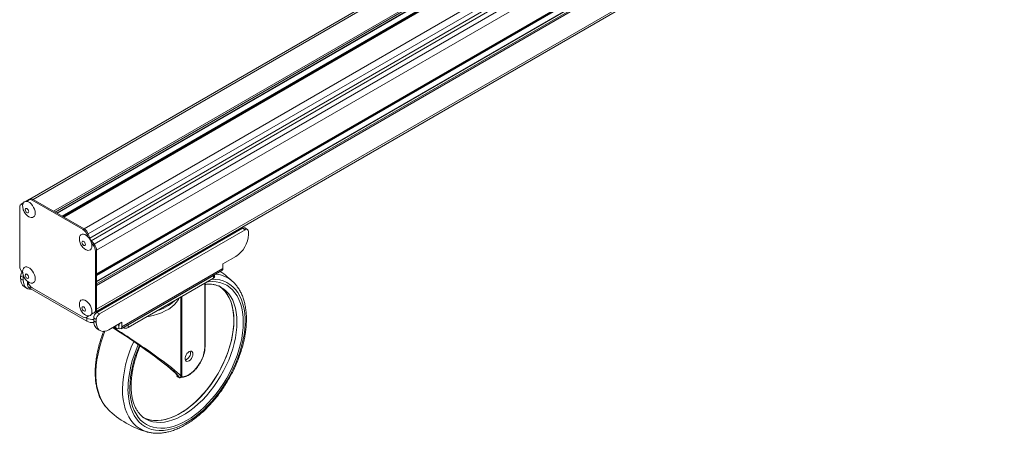
# Model space of a CAD drawing. Units: inches. Extents: x 1 to 327, y 1 to 205.
# Drawn here: x 272 to 299, y 81 to 93 of the extents above; entities that cross this region are included whole.
import ezdxf

# ---------------------------------------------------------------- set-up
doc = ezdxf.new("R2010")
doc.units = ezdxf.units.IN
doc.header["$MEASUREMENT"] = 0

msp = doc.modelspace()

# ---------------------------------------------------------------- linework, layer by layer
at = {"color": 8, "linetype": 'Continuous', "lineweight": 15}
for p, q in [((273.841, 86.725), (299.292, 101.418)), ((273.92, 86.627), (299.371, 101.319)), ((299.437, 101.148), (273.989, 86.457)), ((273.989, 85.797), (299.437, 100.488)), ((299.13, 100.287), (273.989, 85.773)), ((299.146, 100.27), (273.989, 85.748)), ((299.371, 100.225), (273.989, 85.573)), ((273.989, 85.521), (299.415, 100.2)), ((299.437, 100.162), (273.989, 85.471)), ((273.989, 84.811), (299.437, 99.502)), ((273.638, 87.057), (289.544, 96.24)), ((289.896, 96.234), (273.755, 86.916)), ((273.8, 86.798), (290.101, 96.208)), ((286.319, 96.025), (272.211, 87.881)), ((272.783, 87.551), (286.568, 95.508)), ((286.612, 95.483), (272.827, 87.525)), ((272.872, 87.5), (286.656, 95.457)), ((286.808, 95.37), (273.023, 87.412)), ((286.83, 95.357), (273.045, 87.399)), ((286.851, 95.345), (273.066, 87.387)), ((272.073, 87.857), (272.023, 87.828)), ((272.181, 87.859), (272.215, 87.878)), ((271.9, 87.753), (271.926, 87.767)), ((271.928, 87.773), (271.926, 87.772)), ((273.608, 87.036), (273.641, 87.055)), ((278.157, 87.032), (278.083, 87.075)), ((273.722, 86.893), (273.756, 86.912)), ((273.787, 86.786), (273.802, 86.795)), ((273.828, 86.714), (273.844, 86.722)), ((273.889, 86.604), (273.923, 86.624)), ((273.955, 86.434), (273.989, 86.453)), ((277.161, 86.578), (277.192, 86.56)), ((277.33, 86.676), (277.361, 86.658)), ((276.82, 86.346), (276.789, 86.364)), ((276.842, 86.358), (276.811, 86.376)), ((277.528, 85.95), (274.699, 84.317)), ((271.934, 85.701), (271.86, 85.744)), ((271.86, 85.662), (271.934, 85.62)), ((277.262, 85.674), (277.262, 85.75)), ((272.125, 85.456), (272.125, 85.391)), ((277.02, 83.744), (277.02, 85.534)), ((277.842, 85.545), (277.872, 85.513)), ((276.381, 82.917), (276.381, 85.165)), ((273.955, 84.787), (273.989, 84.806)), ((274.311, 84.933), (274.342, 84.915)), ((273.716, 84.473), (273.716, 84.558)), ((273.722, 84.596), (273.756, 84.616)), ((273.846, 84.672), (273.88, 84.692)), ((273.981, 84.52), (273.908, 84.562)), ((273.908, 84.481), (273.981, 84.438)), ((273.996, 84.715), (274.07, 84.673)), ((274.505, 84.332), (274.526, 84.319)), ((274.6, 84.362), (274.611, 84.356)), ((274.615, 84.354), (274.625, 84.36)), ((274.876, 84.372), (274.876, 84.296)), ((276.244, 82.939), (276.249, 82.939)), ((276.263, 82.916), (276.258, 82.915)), ((276.263, 82.916), (276.3, 82.894)), ((276.295, 82.895), (276.3, 82.894))]:
    msp.add_line(p, q, dxfattribs=at)
at = {"color": 7, "linetype": 'Continuous', "lineweight": 15}
for p, q in [((273.989, 85.787), (299.431, 100.474)), ((299.355, 100.227), (273.989, 85.583)), ((273.967, 84.734), (299.398, 99.416)), ((273.967, 84.734), (299.183, 99.292)), ((286.374, 96.12), (272.114, 87.888)), ((272.881, 87.494), (286.665, 95.452)), ((286.842, 95.35), (273.057, 87.393)), ((271.934, 87.784), (271.899, 87.764)), ((272.112, 87.887), (272.012, 87.829)), ((272.067, 87.849), (272.049, 87.823)), ((272.121, 87.888), (272.088, 87.868)), ((273.608, 87.036), (272.181, 87.859)), ((273.641, 87.055), (272.215, 87.878)), ((271.834, 87.658), (271.834, 86.011)), ((271.906, 87.764), (271.873, 87.744)), ((271.922, 87.754), (271.9, 87.753)), ((271.928, 87.772), (271.926, 87.772)), ((278.083, 87.075), (273.996, 84.715)), ((278.157, 87.032), (274.07, 84.673)), ((277.98, 87.019), (277.953, 87.035)), ((278.219, 87.038), (278.145, 87.081)), ((278.245, 86.899), (278.245, 86.981)), ((273.743, 86.838), (273.722, 86.893)), ((273.802, 86.795), (273.756, 86.912)), ((273.923, 86.624), (273.844, 86.722)), ((273.889, 86.604), (273.849, 86.654)), ((273.955, 84.787), (273.955, 86.434)), ((273.989, 84.806), (273.989, 86.453)), ((276.519, 86.183), (276.519, 86.174)), ((276.52, 86.172), (276.519, 86.174)), ((276.785, 86.353), (276.778, 86.357)), ((276.806, 86.338), (276.785, 86.353)), ((277.892, 86.287), (277.528, 86.077)), ((274.674, 84.262), (277.503, 85.895)), ((277.528, 85.95), (277.528, 86.077)), ((271.86, 85.744), (271.86, 85.662)), ((271.9, 85.841), (271.918, 85.818)), ((271.934, 85.62), (271.934, 85.701)), ((272.052, 85.578), (272.052, 85.493)), ((272.054, 85.585), (272.067, 85.552)), ((274.876, 84.372), (277.262, 85.75)), ((274.876, 84.296), (277.262, 85.674)), ((277.299, 85.725), (277.299, 85.777)), ((271.964, 85.434), (272.038, 85.391)), ((272.125, 85.391), (273.716, 84.473)), ((272.181, 85.409), (273.608, 84.586)), ((277.029, 83.757), (277.029, 85.539)), ((277.835, 85.552), (277.842, 85.545)), ((274.553, 85.037), (274.526, 85.059)), ((274.774, 85.192), (274.767, 85.196)), ((274.795, 85.177), (274.774, 85.192)), ((276.35, 82.927), (276.35, 85.147)), ((274.377, 84.936), (274.346, 84.953)), ((274.508, 85.022), (274.508, 85.013)), ((274.509, 85.011), (274.508, 85.013)), ((273.692, 84.572), (273.716, 84.558)), ((273.701, 84.577), (273.735, 84.596)), ((273.722, 84.596), (273.738, 84.619)), ((273.752, 84.61), (273.763, 84.616)), ((273.756, 84.616), (273.757, 84.617)), ((273.84, 84.661), (273.896, 84.693)), ((273.852, 84.689), (273.889, 84.693)), ((273.908, 84.562), (273.908, 84.481)), ((273.916, 84.701), (273.95, 84.72)), ((273.981, 84.438), (273.981, 84.52)), ((274.011, 84.252), (274.085, 84.209)), ((274.699, 84.444), (274.335, 84.234)), ((274.47, 84.311), (274.551, 84.265)), ((274.526, 84.344), (274.526, 84.319)), ((274.6, 84.387), (274.6, 84.362)), ((274.611, 84.27), (274.611, 84.356)), ((274.611, 84.356), (274.615, 84.354)), ((274.615, 84.268), (274.611, 84.27)), ((274.625, 84.401), (274.625, 84.36)), ((274.699, 84.444), (274.699, 84.317)), ((276.25, 82.946), (276.242, 82.944)), ((276.243, 82.942), (276.244, 82.939)), ((276.244, 82.939), (276.244, 82.969)), ((276.258, 82.915), (276.294, 82.894)), ((276.361, 82.899), (276.36, 82.899)), ((274.293, 82.023), (274.303, 82.013)), ((275.36, 81.738), (275.365, 81.735)), ((275.42, 81.368), (275.408, 81.371))]:
    msp.add_line(p, q, dxfattribs=at)
at = {"color": 7, "linetype": 'Continuous', "lineweight": 15, "flags": 128}
for points in [[(271.915, 87.695), (271.915, 87.702), (271.92, 87.748), (271.935, 87.786), (271.959, 87.812), (271.991, 87.826), (272.029, 87.827), (272.07, 87.815), (272.113, 87.791), (272.154, 87.755), (272.192, 87.71), (272.224, 87.659), (272.248, 87.605), (272.263, 87.55), (272.268, 87.498), (272.268, 87.498)], [(271.928, 87.771), (271.919, 87.769), (271.906, 87.764)], [(272.268, 87.498), (272.263, 87.452), (272.248, 87.415), (272.224, 87.389), (272.192, 87.374), (272.154, 87.373), (272.113, 87.385), (272.098, 87.393)], [(273.506, 86.776), (273.506, 86.784), (273.511, 86.83), (273.526, 86.867), (273.55, 86.894), (273.582, 86.908), (273.62, 86.909), (273.661, 86.897), (273.704, 86.872), (273.745, 86.837), (273.783, 86.792), (273.815, 86.741), (273.839, 86.686), (273.854, 86.632), (273.859, 86.58), (273.859, 86.58)], [(273.859, 86.58), (273.854, 86.534), (273.839, 86.497), (273.815, 86.47), (273.783, 86.456), (273.745, 86.455), (273.704, 86.467), (273.689, 86.474)], [(276.532, 86.178), (276.523, 86.196), (276.52, 86.208)], [(276.52, 86.173), (276.52, 86.192), (276.522, 86.198)], [(276.536, 86.182), (276.523, 86.204), (276.521, 86.209)], [(276.557, 86.194), (276.538, 86.21), (276.533, 86.216)], [(276.564, 86.198), (276.538, 86.218), (276.538, 86.219)], [(276.561, 86.232), (276.575, 86.224), (276.595, 86.216)], [(276.634, 86.238), (276.604, 86.247), (276.594, 86.251)], [(276.778, 86.357), (276.793, 86.344), (276.8, 86.334)], [(271.915, 85.858), (271.915, 85.865), (271.92, 85.911), (271.935, 85.948), (271.959, 85.975), (271.991, 85.989), (272.029, 85.99), (272.07, 85.978), (272.113, 85.953), (272.154, 85.918), (272.192, 85.873), (272.224, 85.822), (272.248, 85.768), (272.263, 85.713), (272.268, 85.661), (272.268, 85.661)], [(271.939, 85.738), (271.936, 85.722), (271.934, 85.701)], [(271.934, 85.62), (271.94, 85.552), (271.955, 85.492), (271.981, 85.443), (272.017, 85.405), (272.06, 85.38), (272.111, 85.368), (272.162, 85.37)], [(272.268, 85.661), (272.263, 85.615), (272.248, 85.578), (272.224, 85.551), (272.192, 85.537), (272.154, 85.536), (272.113, 85.548), (272.098, 85.555)], [(277.262, 85.75), (277.278, 85.761), (277.287, 85.771)], [(277.413, 85.46), (277.442, 85.441), (277.52, 85.38), (277.59, 85.307), (277.653, 85.223), (277.706, 85.129), (277.751, 85.025), (277.787, 84.912), (277.813, 84.791), (277.83, 84.662), (277.837, 84.526), (277.834, 84.385), (277.821, 84.239), (277.799, 84.089), (277.768, 83.935), (277.727, 83.78), (277.677, 83.624), (277.618, 83.468), (277.551, 83.313), (277.476, 83.16), (277.394, 83.01), (277.305, 82.864), (277.209, 82.723), (277.108, 82.588), (277.002, 82.46), (276.891, 82.339), (276.777, 82.227)], [(277.837, 84.497), (277.832, 84.633), (277.818, 84.764), (277.793, 84.887), (277.76, 85.001), (277.717, 85.107), (277.665, 85.204), (277.604, 85.29), (277.536, 85.365), (277.459, 85.429), (277.417, 85.457)], [(273.506, 84.939), (273.506, 84.947), (273.511, 84.993), (273.526, 85.03), (273.55, 85.056), (273.582, 85.071), (273.62, 85.072), (273.661, 85.06), (273.704, 85.035), (273.745, 84.999), (273.783, 84.955), (273.815, 84.904), (273.839, 84.849), (273.854, 84.794), (273.859, 84.743), (273.859, 84.743)], [(274.521, 85.017), (274.511, 85.037), (274.509, 85.047)], [(274.509, 85.012), (274.51, 85.033), (274.511, 85.037)], [(274.526, 85.019), (274.511, 85.045), (274.51, 85.048)], [(274.546, 85.033), (274.526, 85.051), (274.522, 85.055)], [(274.55, 85.071), (274.558, 85.066), (274.584, 85.055)], [(274.767, 85.196), (274.786, 85.177), (274.789, 85.173)], [(275.392, 84.594), (275.448, 84.603), (275.575, 84.631), (275.695, 84.666), (275.809, 84.708), (275.915, 84.757), (276.011, 84.812), (276.097, 84.872), (276.171, 84.938), (276.233, 85.007), (276.283, 85.079), (276.304, 85.12)], [(273.859, 84.743), (273.854, 84.697), (273.839, 84.659), (273.815, 84.633), (273.783, 84.619), (273.745, 84.618), (273.704, 84.63), (273.689, 84.637)], [(275.286, 81.781), (275.293, 81.777), (275.384, 81.736), (275.481, 81.708), (275.583, 81.693), (275.69, 81.69), (275.802, 81.699), (275.916, 81.721), (276.034, 81.756), (276.153, 81.802), (276.274, 81.86), (276.395, 81.93), (276.516, 82.011), (276.635, 82.103), (276.752, 82.204), (276.867, 82.314), (276.979, 82.433), (277.086, 82.56), (277.188, 82.694), (277.285, 82.834), (277.375, 82.979), (277.459, 83.128), (277.536, 83.28), (277.604, 83.435), (277.665, 83.591), (277.717, 83.747), (277.76, 83.902), (277.793, 84.056), (277.818, 84.207), (277.832, 84.354), (277.837, 84.497)], [(273.981, 84.438), (273.987, 84.37), (274.003, 84.31), (274.029, 84.261), (274.064, 84.223), (274.108, 84.198), (274.158, 84.186), (274.214, 84.188), (274.274, 84.204), (274.335, 84.234)], [(274.84, 84.358), (274.857, 84.364), (274.876, 84.372)], [(276.688, 83.553), (276.683, 83.587), (276.669, 83.613), (276.646, 83.628), (276.618, 83.631), (276.586, 83.621), (276.553, 83.599), (276.522, 83.567), (276.496, 83.529), (276.478, 83.487), (276.468, 83.445), (276.468, 83.407), (276.478, 83.376), (276.496, 83.355), (276.522, 83.346), (276.553, 83.35), (276.586, 83.366), (276.618, 83.393), (276.646, 83.429), (276.669, 83.47), (276.683, 83.512), (276.688, 83.553)], [(276.777, 82.227), (276.66, 82.123), (276.541, 82.03), (276.421, 81.947), (276.3, 81.874), (276.179, 81.814), (276.059, 81.764), (275.941, 81.727), (275.826, 81.703), (275.714, 81.691), (275.606, 81.691), (275.502, 81.704), (275.404, 81.729), (275.312, 81.767), (275.288, 81.78)]]:
    msp.add_lwpolyline(points, dxfattribs=at)
at = {"color": 8, "linetype": 'Continuous', "lineweight": 15, "flags": 128}
for points in [[(272.085, 87.541), (272.081, 87.564), (272.071, 87.588), (272.055, 87.61), (272.036, 87.625), (272.018, 87.631), (272.002, 87.628), (271.992, 87.616), (271.988, 87.597), (271.992, 87.573), (272.002, 87.549), (272.018, 87.527), (272.036, 87.513), (272.055, 87.506), (272.071, 87.509), (272.081, 87.521), (272.085, 87.541)], [(273.676, 86.622), (273.672, 86.646), (273.662, 86.67), (273.646, 86.691), (273.627, 86.706), (273.609, 86.712), (273.593, 86.709), (273.583, 86.697), (273.579, 86.678), (273.583, 86.654), (273.593, 86.63), (273.609, 86.609), (273.627, 86.594), (273.646, 86.588), (273.662, 86.591), (273.672, 86.603), (273.676, 86.622)], [(272.085, 85.703), (272.081, 85.727), (272.071, 85.751), (272.055, 85.772), (272.036, 85.787), (272.018, 85.794), (272.002, 85.791), (271.992, 85.779), (271.988, 85.759), (271.992, 85.736), (272.002, 85.711), (272.018, 85.69), (272.036, 85.675), (272.055, 85.669), (272.071, 85.672), (272.081, 85.684), (272.085, 85.703)], [(274.869, 82.579), (274.874, 82.435), (274.889, 82.298), (274.914, 82.168), (274.948, 82.046), (274.991, 81.933), (275.044, 81.829), (275.106, 81.736), (275.176, 81.654), (275.254, 81.582), (275.339, 81.523), (275.432, 81.476), (275.531, 81.44), (275.636, 81.418), (275.746, 81.408), (275.861, 81.411), (275.98, 81.427), (276.102, 81.455), (276.226, 81.496), (276.352, 81.548), (276.479, 81.613), (276.607, 81.69), (276.733, 81.777), (276.859, 81.875), (276.982, 81.983), (277.102, 82.1), (277.219, 82.226), (277.332, 82.359), (277.44, 82.5), (277.542, 82.646), (277.638, 82.799), (277.727, 82.955), (277.809, 83.115), (277.883, 83.277), (277.949, 83.441), (278.006, 83.605), (278.054, 83.769), (278.093, 83.932), (278.122, 84.092), (278.142, 84.248), (278.152, 84.401), (278.152, 84.548), (278.142, 84.689), (278.122, 84.822), (278.093, 84.949), (278.054, 85.066), (278.006, 85.174), (277.949, 85.273), (277.883, 85.361), (277.809, 85.438), (277.727, 85.503), (277.638, 85.556), (277.542, 85.598), (277.44, 85.627), (277.332, 85.643), (277.219, 85.646), (277.215, 85.646)], [(277.087, 85.572), (277.12, 85.576), (277.233, 85.581), (277.342, 85.573), (277.446, 85.553), (277.544, 85.521), (277.636, 85.476), (277.721, 85.419), (277.798, 85.35), (277.868, 85.27), (277.929, 85.18), (277.981, 85.079), (278.024, 84.968), (278.058, 84.849), (278.083, 84.722), (278.097, 84.587), (278.102, 84.446), (278.097, 84.299), (278.083, 84.147), (278.058, 83.991), (278.024, 83.833), (277.981, 83.673), (277.929, 83.511), (277.868, 83.35), (277.798, 83.19), (277.721, 83.032), (277.636, 82.877), (277.544, 82.727), (277.446, 82.581), (277.342, 82.441), (277.233, 82.307), (277.12, 82.181), (277.003, 82.064), (276.883, 81.955), (276.76, 81.856), (276.636, 81.768), (276.511, 81.69), (276.386, 81.623), (276.262, 81.569), (276.14, 81.526), (276.02, 81.496), (275.902, 81.478), (275.789, 81.473), (275.68, 81.481), (275.576, 81.501), (275.478, 81.534), (275.386, 81.579), (275.301, 81.636), (275.224, 81.704), (275.155, 81.784), (275.094, 81.875), (275.041, 81.975), (274.998, 82.086), (274.964, 82.205), (274.94, 82.333), (274.925, 82.467), (274.92, 82.609)], [(275.365, 81.735), (275.382, 81.726), (275.472, 81.685), (275.569, 81.657), (275.671, 81.642), (275.779, 81.639), (275.89, 81.648), (276.005, 81.67), (276.122, 81.705), (276.242, 81.751), (276.362, 81.809), (276.483, 81.879), (276.604, 81.96), (276.723, 82.052), (276.841, 82.153), (276.956, 82.263), (277.067, 82.382), (277.174, 82.509), (277.276, 82.643), (277.373, 82.783), (277.464, 82.928), (277.547, 83.077), (277.624, 83.229), (277.693, 83.384), (277.753, 83.54), (277.805, 83.696), (277.848, 83.851), (277.882, 84.005), (277.906, 84.156), (277.921, 84.303), (277.925, 84.446), (277.921, 84.582), (277.906, 84.713), (277.882, 84.836), (277.848, 84.95), (277.805, 85.056), (277.753, 85.153), (277.693, 85.239), (277.624, 85.314), (277.547, 85.378), (277.485, 85.419)], [(273.676, 84.785), (273.672, 84.808), (273.662, 84.833), (273.646, 84.854), (273.627, 84.869), (273.609, 84.875), (273.593, 84.872), (273.583, 84.86), (273.579, 84.841), (273.583, 84.817), (273.593, 84.793), (273.609, 84.772), (273.627, 84.757), (273.646, 84.75), (273.662, 84.753), (273.672, 84.766), (273.676, 84.785)], [(274.224, 84.19), (274.174, 84.061), (274.117, 83.892), (274.068, 83.723), (274.029, 83.557), (274, 83.393), (273.98, 83.232), (273.97, 83.076), (273.97, 82.925), (273.98, 82.78), (274, 82.642), (274.029, 82.512), (274.068, 82.39), (274.117, 82.278), (274.174, 82.175), (274.24, 82.083), (274.293, 82.023)], [(276.381, 82.917), (276.445, 82.924), (276.513, 82.946), (276.582, 82.98), (276.65, 83.027), (276.717, 83.085), (276.781, 83.152), (276.84, 83.228), (276.892, 83.311), (276.937, 83.397), (276.973, 83.486), (276.999, 83.575), (277.015, 83.662), (277.02, 83.744)], [(275.408, 81.371), (275.379, 81.38), (275.279, 81.42), (275.185, 81.472), (275.099, 81.536), (275.021, 81.611), (274.95, 81.698), (274.888, 81.795), (274.836, 81.903), (274.792, 82.02), (274.758, 82.146), (274.733, 82.28), (274.718, 82.422), (274.713, 82.57)]]:
    msp.add_lwpolyline(points, dxfattribs=at)
at = {"color": 7, "linetype": 'Continuous', "lineweight": 15}
for centre, radius, start, end in [((272.129, 87.795), 0.0824, 50.7517, 139.4671), ((272.147, 87.83), 0.0664, 85.8363, 138.983), ((272.16, 87.801), 0.0947, 54.5323, 114.157), ((271.915, 87.671), 0.0825, 100.5468, 189.2524), ((271.931, 87.708), 0.0646, 94.3605, 139.4667), ((273.452, 86.793), 0.288, 20.2271, 57.362), ((273.486, 86.813), 0.288, 20.2271, 57.362), ((278.12, 87.024), 0.0629, 65.6937, 125.6167), ((278.191, 86.99), 0.0546, 350.7853, 129.2035), ((274.059, 86.895), 0.276, 201.2895, 218.7105), ((277.481, 86.932), 0.765, 302.4764, 357.5237), ((273.668, 86.42), 0.288, 2.6398, 39.7718), ((273.701, 86.44), 0.288, 2.6398, 39.7718), ((272.121, 86.025), 0.288, 182.6391, 219.7721), ((276.069, 83.782), 2.5, 45.0603, 56.4363), ((277.473, 85.942), 0.0557, 302.9728, 8.3379), ((272.11, 85.638), 0.251, 174.3378, 234.3498), ((272.049, 85.736), 0.189, 144.2652, 177.4882), ((272.154, 85.581), 0.102, 175.8297, 233.0809), ((277.237, 85.731), 0.0629, 294.3741, 354.3066), ((272.177, 85.506), 0.126, 185.6945, 245.6249), ((272.337, 85.652), 0.288, 200.2271, 237.3621), ((274.656, 85.246), 0.171, 244.9945, 258.9938), ((273.874, 84.774), 0.0825, 280.5474, 9.2508), ((273.895, 84.797), 0.0948, 305.8421, 5.4694), ((273.66, 84.65), 0.0824, 230.7519, 319.4674), ((273.889, 84.889), 0.374, 242.4234, 272.7814), ((273.888, 84.799), 0.369, 242.2105, 273.4029), ((273.702, 84.653), 0.0654, 300.1561, 325.5355), ((274.158, 84.456), 0.251, 174.3378, 234.3498), ((274.099, 84.554), 0.192, 122.6055, 177.3943), ((274.173, 84.511), 0.192, 122.6055, 177.3943), ((274.578, 84.311), 0.0522, 170.7868, 309.2035), ((274.607, 84.361), 0.00655, 170.7989, 309.2059), ((274.619, 84.359), 0.00655, 230.7993, 9.2115), ((274.648, 84.309), 0.0522, 230.7977, 9.213), ((274.787, 84.47), 0.196, 249.2494, 297.0643), ((276.409, 83.586), 0.211, 287.8376, 12.1677), ((276.316, 82.919), 0.0299, 237.042, 310.9794), ((276.069, 83.782), 2.5, 225.0603, 254.9451)]:
    msp.add_arc(centre, radius, start, end, dxfattribs=at)
at = {"color": 8, "linetype": 'Continuous', "lineweight": 15}
for centre, radius, start, end in [((277.242, 84.956), 0.84, 45.13, 84.3551), ((275.343, 85.904), 1.194, 286.2091, 313.7855), ((278.069, 82.478), 3.357, 154.8538, 178.4339), ((278.007, 82.503), 3.138, 155.2418, 178.6026), ((277.958, 82.534), 3.039, 155.5382, 178.6002), ((277.014, 83.758), 0.0151, 294.3703, 354.3097), ((276.274, 82.941), 0.0298, 184.1613, 238.9878), ((276.279, 82.941), 0.0301, 183.6003, 236.9502), ((276.358, 82.923), 0.024, 278.0439, 345.3726)]:
    msp.add_arc(centre, radius, start, end, dxfattribs=at)
at = {"color": 7, "linetype": 'Continuous', "lineweight": 15}
for centre, major_axis, ratio, start_param, end_param in [((275.037, 83.768), (1.231, -0.849), 0.072634, 0.138299, 2.127724), ((275.037, 83.768), (1.265, -0.872), 0.072634, 0.15493, 2.109935), ((275.053, 83.793), (1.296, -0.871), 0.06284, 6.252131, 6.336987)]:
    msp.add_ellipse(centre, major_axis=major_axis, ratio=ratio, start_param=start_param, end_param=end_param, dxfattribs=at)
at = {"color": 8, "linetype": 'Continuous', "lineweight": 15}
for centre, major_axis, ratio, start_param, end_param in [((275.053, 83.793), (1.296, -0.871), 0.06284, 0.053802, 2.095812), ((275.053, 83.793), (1.201, -0.851), 0.082816, 6.236205, 6.336097), ((275.053, 83.793), (1.201, -0.851), 0.082816, 0.05861, 0.087255), ((275.037, 83.768), (1.231, -0.849), 0.072634, 6.227637, 6.421484), ((275.037, 83.768), (1.265, -0.872), 0.072634, 6.259957, 6.438115)]:
    msp.add_ellipse(centre, major_axis=major_axis, ratio=ratio, start_param=start_param, end_param=end_param, dxfattribs=at)
at = {"color": 7, "linetype": 'Continuous', "lineweight": 15}
for points, knots in [([(271.915, 87.699), (271.916, 87.68), (271.918, 87.643), (271.933, 87.587), (271.957, 87.531), (271.992, 87.479), (272.035, 87.435), (272.07, 87.407), (272.093, 87.396), (272.097, 87.394)], [0, 0, 0, 0, 0.150162, 0.302815, 0.465153, 0.636882, 0.800156, 0.958839, 1, 1, 1, 1]), ([(273.506, 86.78), (273.507, 86.762), (273.509, 86.724), (273.524, 86.668), (273.548, 86.612), (273.583, 86.56), (273.626, 86.517), (273.661, 86.488), (273.684, 86.478), (273.688, 86.476)], [0, 0, 0, 0, 0.15016, 0.302815, 0.465153, 0.63688, 0.800156, 0.958839, 1, 1, 1, 1]), ([(271.915, 85.861), (271.916, 85.843), (271.918, 85.805), (271.933, 85.749), (271.957, 85.694), (271.992, 85.642), (272.035, 85.598), (272.07, 85.569), (272.093, 85.559), (272.097, 85.557)], [0, 0, 0, 0, 0.150161, 0.302816, 0.465153, 0.636883, 0.800156, 0.958839, 1, 1, 1, 1]), ([(275.408, 81.373), (275.419, 81.369), (275.465, 81.355), (275.55, 81.341), (275.661, 81.332), (275.777, 81.335), (275.896, 81.35), (276.018, 81.376), (276.142, 81.413), (276.268, 81.462), (276.394, 81.522), (276.52, 81.593), (276.646, 81.674), (276.77, 81.764), (276.892, 81.864), (277.012, 81.972), (277.129, 82.088), (277.242, 82.212), (277.351, 82.342), (277.455, 82.479), (277.555, 82.621), (277.648, 82.768), (277.735, 82.92), (277.816, 83.074), (277.89, 83.231), (277.956, 83.389), (278.015, 83.549), (278.065, 83.709), (278.108, 83.868), (278.142, 84.026), (278.167, 84.182), (278.183, 84.335), (278.191, 84.484), (278.189, 84.629), (278.178, 84.769), (278.157, 84.904), (278.127, 85.031), (278.088, 85.151), (278.04, 85.263), (277.984, 85.367), (277.918, 85.46), (277.871, 85.519), (277.843, 85.543), (277.843, 85.544)], [0, 0, 0, 0, 0.008342, 0.032794, 0.057413, 0.082237, 0.107272, 0.132499, 0.157878, 0.183367, 0.208925, 0.234517, 0.260119, 0.285712, 0.311287, 0.336843, 0.362377, 0.387892, 0.41339, 0.438874, 0.464347, 0.489815, 0.515279, 0.540745, 0.566216, 0.591694, 0.617185, 0.642692, 0.668219, 0.693769, 0.719346, 0.744952, 0.770586, 0.796245, 0.821921, 0.847598, 0.873247, 0.898833, 0.924312, 0.949634, 0.974756, 0.999652, 1, 1, 1, 1]), ([(277.029, 85.5), (277.042, 85.502), (277.089, 85.508), (277.165, 85.508), (277.256, 85.5), (277.343, 85.481), (277.42, 85.454), (277.464, 85.429), (277.484, 85.418)], [0, 0, 0, 0, 0.074147, 0.263193, 0.454028, 0.647358, 0.843727, 1, 1, 1, 1]), ([(273.506, 84.943), (273.507, 84.924), (273.509, 84.887), (273.524, 84.831), (273.548, 84.775), (273.583, 84.723), (273.626, 84.679), (273.661, 84.651), (273.684, 84.641), (273.688, 84.638)], [0, 0, 0, 0, 0.15016, 0.302816, 0.465153, 0.63688, 0.800156, 0.958839, 1, 1, 1, 1]), ([(274.191, 84.192), (274.188, 84.186), (274.164, 84.128), (274.124, 84.015), (274.073, 83.856), (274.031, 83.696), (273.997, 83.538), (273.971, 83.383), (273.955, 83.23), (273.948, 83.08), (273.95, 82.935), (273.961, 82.795), (273.981, 82.661), (274.011, 82.533), (274.05, 82.413), (274.098, 82.301), (274.155, 82.198), (274.219, 82.104), (274.268, 82.051), (274.292, 82.024)], [0, 0, 0, 0, 0.006688, 0.068879, 0.131108, 0.193387, 0.255724, 0.318125, 0.380595, 0.443134, 0.505735, 0.568379, 0.631023, 0.693599, 0.756023, 0.818183, 0.879963, 0.941253, 1, 1, 1, 1]), ([(275.365, 81.736), (275.344, 81.749), (275.297, 81.776), (275.233, 81.832), (275.172, 81.9), (275.118, 81.977), (275.071, 82.064), (275.032, 82.16), (275.001, 82.263), (274.978, 82.374), (274.963, 82.492), (274.957, 82.589), (274.957, 82.668), (274.958, 82.749), (274.965, 82.862), (274.982, 83.001), (275.008, 83.143), (275.041, 83.289), (275.083, 83.436), (275.133, 83.583), (275.177, 83.698), (275.205, 83.763), (275.212, 83.778)], [0, 0, 0, 0, 0.048953, 0.10747, 0.165461, 0.222598, 0.278867, 0.334432, 0.389501, 0.44426, 0.498849, 0.553365, 0.571261, 0.599789, 0.654288, 0.708843, 0.763452, 0.81812, 0.872845, 0.927621, 0.982442, 1, 1, 1, 1]), ([(276.36, 82.899), (276.371, 82.9), (276.402, 82.901), (276.455, 82.912), (276.52, 82.936), (276.585, 82.97), (276.65, 83.015), (276.712, 83.069), (276.772, 83.131), (276.828, 83.2), (276.878, 83.275), (276.923, 83.353), (276.961, 83.435), (276.991, 83.518), (277.013, 83.6), (277.027, 83.681), (277.028, 83.732), (277.029, 83.757)], [0, 0, 0, 0, 0.036886, 0.104785, 0.173239, 0.24219, 0.311319, 0.380412, 0.449427, 0.518368, 0.587257, 0.656128, 0.725015, 0.793944, 0.862953, 0.932076, 1, 1, 1, 1]), ([(276.242, 82.942), (276.242, 82.942), (276.241, 82.938), (276.243, 82.932), (276.247, 82.924), (276.252, 82.92), (276.256, 82.917), (276.257, 82.916), (276.258, 82.915)], [0, 0, 0, 0, 0.0332, 0.28993, 0.500873, 0.683806, 0.843365, 1, 1, 1, 1]), ([(276.254, 82.952), (276.255, 82.949), (276.256, 82.946), (276.256, 82.948), (276.256, 82.948)], [0, 0, 0, 0, 0.802305, 1, 1, 1, 1]), ([(276.294, 82.895), (276.294, 82.895), (276.297, 82.893), (276.303, 82.888), (276.314, 82.89), (276.317, 82.89)], [0, 0, 0, 0, 0.036882, 0.698035, 1, 1, 1, 1]), ([(276.332, 82.899), (276.335, 82.899), (276.342, 82.899), (276.355, 82.899), (276.361, 82.899)], [0, 0, 0, 0, 0.4862779, 1, 1, 1, 1]), ([(276.334, 82.895), (276.339, 82.901), (276.349, 82.912), (276.35, 82.926), (276.349, 82.932), (276.349, 82.932)], [0, 0, 0, 0, 0.474398, 0.973178, 1, 1, 1, 1])]:
    msp.add_open_spline(points, degree=3, knots=knots, dxfattribs=at)
at = {"color": 8, "linetype": 'Continuous', "lineweight": 15}
msp.add_open_spline([(276.347, 82.922), (276.353, 82.921), (276.362, 82.919), (276.378, 82.918), (276.381, 82.917)], degree=3, knots=[0, 0, 0, 0, 0.783671, 1, 1, 1, 1], dxfattribs=at)

doc.saveas('drawing.dxf')
